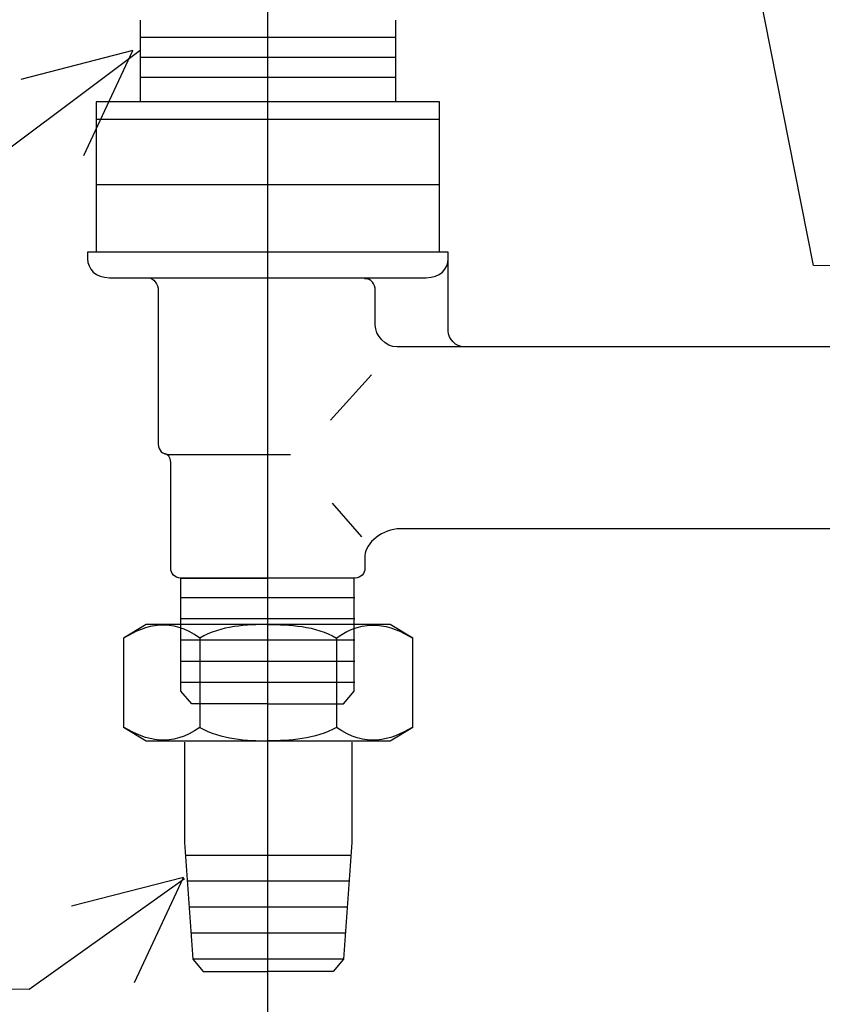
# Model space of a CAD drawing. Extents: x -925 to 1739, y -692 to 702.
# Drawn here: x -708 to -611, y -567 to -448 of the extents above; entities that cross this region are included whole.
import ezdxf

# ---------------------------------------------------------------- set-up
doc = ezdxf.new("R2010")
doc.units = 0
doc.header["$LTSCALE"] = 25
doc.layers.add('027818', color=7, linetype='CONTINUOUS')
doc.layers.add('BALN', color=7, linetype='CONTINUOUS')

msp = doc.modelspace()

# ---------------------------------------------------------------- linework, layer by layer
at = {"layer": '027818', "color": 2}
for p, q in [((-693.07, -521.09), (-695.82, -522.74)), ((-678.35, -521.09), (-693.07, -521.09)), ((-663.63, -521.09), (-678.35, -521.09)), ((-660.89, -522.74), (-663.63, -521.09)), ((-695.82, -522.74), (-695.82, -533.47)), ((-660.88, -533.48), (-660.89, -522.74)), ((-695.82, -533.47), (-695.82, -533.48)), ((-695.82, -533.48), (-693.07, -535.14)), ((-663.63, -535.14), (-660.88, -533.48)), ((-693.07, -535.14), (-678.36, -535.14)), ((-678.36, -535.14), (-678.34, -535.14)), ((-678.34, -535.14), (-663.63, -535.14))]:
    msp.add_line(p, q, dxfattribs=at)
for points in [[(-693.82, -448.06), (-693.82, -448.06), (-693.82, -457.94), (-693.82, -457.94)], [(-662.96, -448.06), (-662.96, -448.06), (-662.96, -457.94), (-662.96, -457.94)], [(-693.73, -450.14), (-693.73, -450.14), (-662.95, -450.14), (-662.95, -450.14)], [(-693.73, -452.54), (-693.73, -452.54), (-662.95, -452.54), (-662.95, -452.54)], [(-693.73, -454.95), (-693.73, -454.95), (-662.95, -454.95), (-662.95, -454.95)], [(-657.67, -457.94), (-657.67, -457.94), (-699.11, -457.94), (-699.11, -457.94)], [(-699.11, -457.94), (-699.11, -457.94), (-699.11, -476.1), (-699.11, -476.1)], [(-657.67, -476.1), (-657.67, -476.1), (-657.67, -457.94), (-657.67, -457.94)], [(-657.67, -460.06), (-657.67, -460.06), (-699.11, -460.06), (-699.11, -460.06)], [(-657.67, -467.99), (-657.67, -467.99), (-699.11, -467.99), (-699.11, -467.99)], [(-690.12, -476.1), (-690.12, -476.1), (-700.17, -476.1), (-700.17, -476.1)], [(-700.17, -476.1), (-700.17, -476.1), (-700.17, -476.9), (-700.17, -476.9)], [(-700.17, -476.9), (-700.17, -478.12), (-699.19, -479.19), (-697.53, -479.19)], [(-666.66, -476.1), (-666.66, -476.1), (-690.12, -476.1), (-690.12, -476.1)], [(-656.61, -476.1), (-656.61, -476.1), (-666.66, -476.1), (-666.66, -476.1)], [(-659.26, -479.19), (-657.58, -479.19), (-656.61, -478.12), (-656.61, -476.9)], [(-656.61, -485.63), (-656.61, -485.63), (-656.61, -476.1), (-656.61, -476.1)], [(-697.53, -479.19), (-697.53, -479.19), (-683.85, -479.19), (-683.85, -479.19)], [(-692.94, -479.19), (-692.15, -479.19), (-691.62, -479.97), (-691.62, -480.77)], [(-683.85, -479.19), (-683.85, -479.19), (-672.92, -479.19), (-672.92, -479.19)], [(-672.92, -479.19), (-672.92, -479.19), (-659.26, -479.19), (-659.26, -479.19)], [(-665.42, -480.77), (-665.42, -479.89), (-665.91, -479.32), (-666.7, -479.32)], [(-691.62, -480.77), (-691.62, -480.77), (-691.62, -499.29), (-691.62, -499.29)], [(-665.42, -484.91), (-665.42, -484.91), (-665.42, -480.77), (-665.42, -480.77)], [(-662.78, -487.56), (-664.19, -487.56), (-665.42, -486.15), (-665.42, -484.91)], [(-654.67, -487.56), (-654.67, -487.56), (-662.78, -487.56), (-662.78, -487.56)], [(-670.81, -496.39), (-670.81, -496.39), (-665.87, -490.91), (-665.87, -490.91)], [(-691.62, -499.29), (-691.62, -500.09), (-691.09, -500.53), (-690.3, -500.53)], [(-690.12, -501.49), (-690.12, -500.88), (-690.49, -500.53), (-690.84, -500.44)], [(-690.3, -500.53), (-690.3, -500.53), (-675.66, -500.53), (-675.66, -500.53)], [(-690.12, -514.28), (-690.12, -514.28), (-690.12, -501.49), (-690.12, -501.49)], [(-670.63, -506.44), (-670.63, -506.44), (-667.09, -510.49), (-667.09, -510.49)], [(-666.66, -512.78), (-666.66, -512.78), (-666.66, -514.28), (-666.66, -514.28)], [(-688.92, -515.48), (-689.63, -515.48), (-690.12, -514.9), (-690.12, -514.28)], [(-666.66, -514.28), (-666.66, -514.9), (-667.14, -515.48), (-667.85, -515.48)], [(-679.27, -515.48), (-679.27, -515.48), (-688.92, -515.48), (-688.92, -515.48)], [(-688.89, -529.16), (-688.89, -529.16), (-688.89, -515.47), (-688.89, -515.47)], [(-688.89, -515.47), (-688.89, -515.47), (-678.42, -515.47), (-678.42, -515.47)], [(-677.51, -515.48), (-677.51, -515.48), (-679.27, -515.48), (-679.27, -515.48)], [(-667.95, -515.47), (-667.95, -515.47), (-678.42, -515.47), (-678.42, -515.47)], [(-667.85, -515.48), (-667.85, -515.48), (-677.51, -515.48), (-677.51, -515.48)], [(-667.95, -529.16), (-667.95, -529.16), (-667.95, -515.47), (-667.95, -515.47)], [(-667.89, -517.87), (-667.89, -517.87), (-688.89, -517.87), (-688.89, -517.87)], [(-686.59, -522.72), (-690.08, -520.21), (-693.07, -521.09), (-695.82, -522.74)], [(-667.89, -520.42), (-667.89, -520.42), (-688.89, -520.42), (-688.89, -520.42)], [(-670.12, -522.72), (-666.63, -520.21), (-663.64, -521.09), (-660.88, -522.74)], [(-693.07, -521.09), (-693.07, -521.09), (-695.82, -522.74), (-695.82, -522.74)], [(-678.35, -521.09), (-678.35, -521.09), (-693.07, -521.09), (-693.07, -521.09)], [(-678.35, -521.09), (-680.84, -521.09), (-684.09, -521.22), (-686.59, -522.72)], [(-663.63, -521.09), (-663.63, -521.09), (-678.35, -521.09), (-678.35, -521.09)], [(-678.35, -521.09), (-675.86, -521.09), (-672.62, -521.22), (-670.11, -522.72)], [(-660.89, -522.74), (-660.89, -522.74), (-663.63, -521.09), (-663.63, -521.09)], [(-695.82, -522.74), (-695.82, -522.74), (-695.82, -533.47), (-695.82, -533.47)], [(-667.89, -522.99), (-667.89, -522.99), (-688.89, -522.99), (-688.89, -522.99)], [(-686.59, -522.72), (-686.59, -522.72), (-686.59, -533.51), (-686.59, -533.51)], [(-670.11, -522.72), (-670.11, -522.72), (-670.11, -533.51), (-670.11, -533.51)], [(-660.88, -533.48), (-660.88, -533.48), (-660.89, -522.74), (-660.89, -522.74)], [(-667.89, -525.55), (-667.89, -525.55), (-688.89, -525.55), (-688.89, -525.55)], [(-667.89, -528.11), (-667.89, -528.11), (-688.89, -528.11), (-688.89, -528.11)], [(-687.59, -530.68), (-687.59, -530.68), (-688.89, -529.16), (-688.89, -529.16)], [(-669.26, -530.68), (-669.26, -530.68), (-667.95, -529.16), (-667.95, -529.16)], [(-678.42, -530.68), (-678.42, -530.68), (-687.59, -530.68), (-687.59, -530.68)], [(-678.42, -530.68), (-678.42, -530.68), (-669.26, -530.68), (-669.26, -530.68)], [(-695.82, -533.47), (-695.82, -533.47), (-695.82, -533.48), (-695.82, -533.48)], [(-686.59, -533.51), (-690.09, -536), (-693.07, -535.14), (-695.82, -533.48)], [(-695.82, -533.48), (-695.82, -533.48), (-693.07, -535.14), (-693.07, -535.14)], [(-686.59, -533.51), (-684.09, -535), (-680.84, -535.13), (-678.35, -535.13)], [(-670.11, -533.51), (-672.62, -535), (-675.86, -535.13), (-678.35, -535.13)], [(-660.88, -533.48), (-663.62, -535.14), (-666.62, -536), (-670.11, -533.51)], [(-663.63, -535.14), (-663.63, -535.14), (-660.88, -533.48), (-660.88, -533.48)], [(-693.07, -535.14), (-693.07, -535.14), (-678.36, -535.14), (-678.36, -535.14)], [(-678.36, -535.14), (-678.36, -535.14), (-678.34, -535.14), (-678.34, -535.14)], [(-678.34, -535.14), (-678.34, -535.14), (-663.63, -535.14), (-663.63, -535.14)], [(-688.45, -535.31), (-688.45, -535.31), (-688.45, -547.42), (-688.45, -547.42)], [(-668.24, -535.31), (-668.24, -535.31), (-668.24, -547.42), (-668.24, -547.42)], [(-688.45, -547.42), (-688.45, -547.42), (-687.45, -561.5), (-687.45, -561.5)], [(-668.24, -547.42), (-668.24, -547.42), (-669.24, -561.5), (-669.24, -561.5)], [(-668.35, -548.98), (-668.35, -548.98), (-688.35, -548.98), (-688.35, -548.98)], [(-668.58, -552.11), (-668.58, -552.11), (-688.12, -552.11), (-688.12, -552.11)], [(-668.8, -555.25), (-668.8, -555.25), (-687.9, -555.25), (-687.9, -555.25)], [(-669.02, -558.38), (-669.02, -558.38), (-687.68, -558.38), (-687.68, -558.38)], [(-669.24, -561.5), (-669.24, -561.5), (-687.45, -561.5), (-687.45, -561.5)], [(-687.45, -561.5), (-687.45, -561.5), (-686.21, -563), (-686.21, -563)], [(-669.24, -561.5), (-669.24, -561.5), (-670.49, -563), (-670.49, -563)], [(-686.21, -563), (-686.21, -563), (-678.35, -563), (-678.35, -563)], [(-670.49, -563), (-670.49, -563), (-678.35, -563), (-678.35, -563)]]:
    msp.add_open_spline(points, degree=3, dxfattribs=at)
for points, knots in [([(-600.62, -486.86), (-601.51, -487.44), (-603.66, -487.56), (-605.75, -487.56), (-605.75, -487.56), (-654.67, -487.56), (-654.67, -487.56), (-655.64, -487.56), (-656.61, -486.58), (-656.61, -485.63)], [18, 18, 18, 18, 19, 19, 19, 20, 20, 20, 21, 21, 21, 21]), ([(-490.17, -512.78), (-490.17, -511.2), (-492.37, -509.52), (-494.42, -509.52), (-494.42, -509.52), (-662.41, -509.52), (-662.41, -509.52), (-664.45, -509.52), (-666.66, -511.2), (-666.66, -512.78)], [8, 8, 8, 8, 9, 9, 9, 10, 10, 10, 11, 11, 11, 11])]:
    msp.add_open_spline(points, degree=3, knots=knots, dxfattribs=at)
at = {"layer": 'BALN', "color": 4}
msp.add_lwpolyline([(-783.61, -468.82), (-716.69, -468.82), (-693.82, -451.69)], dxfattribs=at)
for points, knots in [([(-595.41, -477.89), (-595.41, -477.89), (-612.48, -477.7), (-612.48, -477.7), (-612.48, -477.7), (-643.35, -321.56), (-643.35, -321.56), (-643.35, -321.56), (-719.85, -321.56), (-719.85, -321.56)], [0, 0, 0, 0, 1, 1, 1, 2, 2, 2, 3, 3, 3, 3]), ([(-700.62, -464.42), (-700.62, -464.42), (-694.68, -451.76), (-694.68, -451.76), (-694.68, -451.76), (-708.24, -455.23), (-708.24, -455.23)], [0, 0, 0, 0, 1, 1, 1, 2, 2, 2, 2]), ([(-688.46, -551.82), (-688.46, -551.82), (-707.2, -565.18), (-707.2, -565.18), (-707.2, -565.18), (-749.89, -565.15), (-749.89, -565.15)], [0, 0, 0, 0, 1, 1, 1, 2, 2, 2, 2]), ([(-694.5, -564.32), (-694.5, -564.32), (-688.56, -551.66), (-688.56, -551.66), (-688.56, -551.66), (-702.11, -555.12), (-702.11, -555.12)], [0, 0, 0, 0, 1, 1, 1, 2, 2, 2, 2])]:
    msp.add_open_spline(points, degree=3, knots=knots, dxfattribs=at)
msp.add_open_spline([(-678.39, -589.38), (-678.39, -589.38), (-678.39, -362.58), (-678.39, -362.58)], degree=3, dxfattribs=at)

doc.saveas('drawing.dxf')
